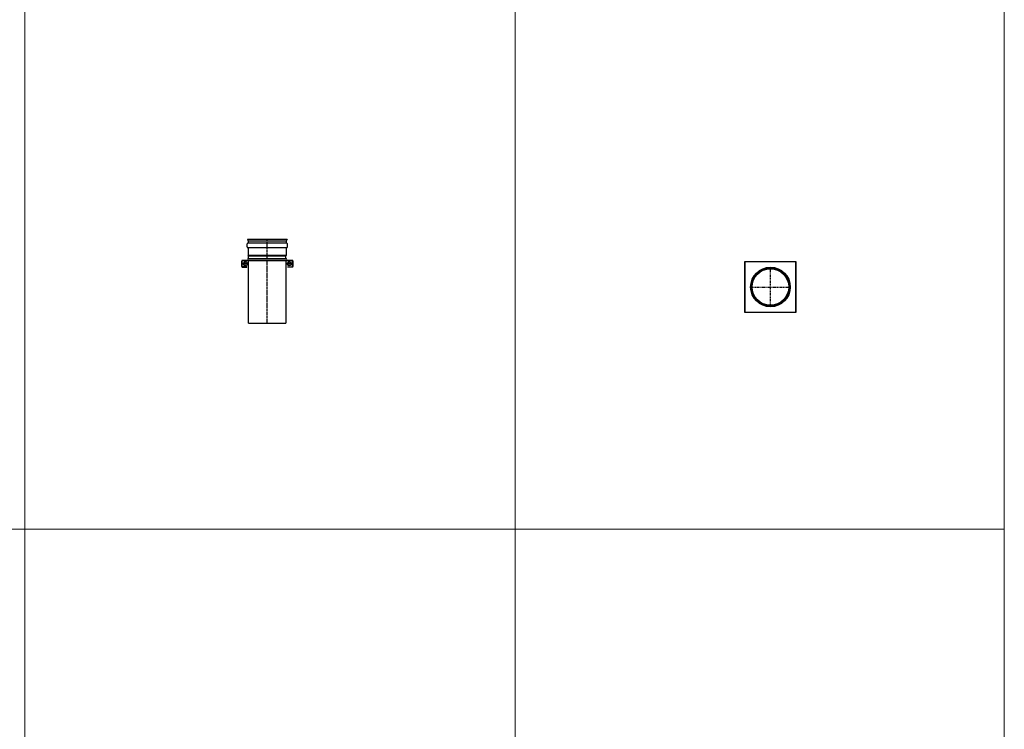
# Model space of a CAD drawing. Units: inches. Extents: x 319 to 161454, y 5 to 177294.
# Drawn here: x 30534 to 33521, y 11187 to 13341 of the extents above; entities that cross this region are included whole.
import ezdxf

# ---------------------------------------------------------------- set-up
doc = ezdxf.new("R2010")
doc.units = ezdxf.units.IN
doc.header["$MEASUREMENT"] = 0
doc.linetypes.add('ACANSTGB', pattern=[0.354331, 0.15748, -0.03937, 0.03937, -0.03937, 0.03937, -0.03937])
doc.linetypes.add('AM_ISO09W050', pattern=[22.5, 12, -1.5, 3, -1.5, 3, -1.5])
doc.layers.add('Z-BORDER ONTOP', color=7, linetype='Continuous', lineweight=25)
doc.layers.add('Z-PART ONTOP', color=3, linetype='Continuous', lineweight=25)

# ---------------------------------------------------------------- blocks, each defined once
blk = doc.blocks.new('*U2515')
at = {"layer": 'Z-BORDER ONTOP', "lineweight": 5}
blk.add_line((4469.6, 0.3), (-4469.6, -0.3), dxfattribs=at)
blk = doc.blocks.new('*U2516')
at = {"layer": 'Z-PART ONTOP', "color": 0, "linetype": 'ByBlock', "lineweight": -2, "transparency": 16777216}
blk.add_blockref('*U2515', (0, -6569.3), dxfattribs=at)
blk = doc.blocks.new('MEZS 11 front')
at = {"layer": 'Z-PART ONTOP'}
for p, q in [((-61.1, 231), (-61.1, 240)), ((-60.1, 255), (60.1, 255)), ((-60.1, 255), (-57.5, 248.5)), ((59.1, 242), (-59.1, 242)), ((-57.5, 248.5), (-57.5, 242)), ((57.5, 248.5), (-57.5, 248.5)), ((60.1, 255), (57.5, 248.5)), ((57.5, 248.5), (57.5, 242)), ((61.1, 231), (61.1, 240)), ((-59.1, 229), (59.1, 229)), ((-57.5, 229), (-57.5, 205)), ((57.5, 229), (57.5, 205)), ((-77.5, 188.8, 4), (-77.5, 171.2, 4)), ((-76.9, 171.8, 4), (-76.9, 188.2, 4)), ((-76.3, 190, 4), (76.3, 190, 4)), ((75.7, 189.4, 4), (-75.7, 189.4, 4)), ((-56.5, 203), (-57.5, 205)), ((57.5, 205), (-57.5, 205)), ((-56.5, 196.2), (-56.5, 203)), ((56.5, 203), (-56.5, 203)), ((-56.5, 196.2), (56.5, 196.2)), ((-56.5, 0), (-56.5, 190.2)), ((56.5, 190.2), (-56.5, 190.2)), ((56.5, 203), (57.5, 205)), ((56.5, 196.2), (56.5, 203)), ((56.5, 190.2), (56.5, 0)), ((76.9, 171.8, 4), (76.9, 188.2, 4)), ((77.5, 188.8, 4), (77.5, 171.2, 4)), ((-76.3, 170, 4), (-62.5, 170, 4)), ((-62.5, 170.6, 4), (-75.7, 170.6, 4)), ((-62.5, 170, 4), (-62.5, 170.6, 4)), ((62.5, 170, 4), (62.5, 170.6, 4)), ((62.5, 170.6, 4), (75.7, 170.6, 4)), ((76.3, 170, 4), (62.5, 170, 4)), ((-56.5, 0), (56.5, 0))]:
    blk.add_line(p, q, dxfattribs=at)
at = {"layer": 'Z-PART ONTOP', "color": 1, "linetype": 'AM_ISO09W050', "lineweight": -2}
blk.add_line((0, 0), (0, 255), dxfattribs=at)
at = {"layer": 'Z-PART ONTOP', "lineweight": -2}
for p, q in [((-60.7, 180, 4), (-72.7, 180, 4)), ((-66.7, 174, 4), (-66.7, 186, 4)), ((72.7, 180, 4), (60.7, 180, 4)), ((66.7, 174, 4), (66.7, 186, 4))]:
    blk.add_line(p, q, dxfattribs=at)
for centre in [(-66.7, 180, 4), (66.7, 180, 4)]:
    blk.add_circle(centre, 6, dxfattribs=at)
at = {"layer": 'Z-PART ONTOP'}
for centre, radius, start, end in [((-59.1, 240), 2, 90, 180), ((59.1, 240), 2, 0, 90), ((-59.1, 231), 2, 180, 270), ((59.1, 231), 2, 270, 0), ((-76.3, 188.8, 4), 1.2, 90, 180), ((-75.7, 188.2, 4), 1.2, 90, 180), ((-56.5, 193.2), 3, 90, 270), ((56.5, 193.2), 3, 270, 90), ((75.7, 188.2, 4), 1.2, 0, 90), ((76.3, 188.8, 4), 1.2, 0, 90), ((-76.3, 171.2, 4), 1.2, 180, 270), ((-75.7, 171.8, 4), 1.2, 180, 270), ((75.7, 171.8, 4), 1.2, 270, 0), ((76.3, 171.2, 4), 1.2, 270, 0)]:
    blk.add_arc(centre, radius, start, end, dxfattribs=at)
blk = doc.blocks.new('MEZS 11 top')
at = {"layer": 'Z-PART ONTOP', "lineweight": -2}
for p, q in [((-77.5, 77.5), (77.5, 77.5)), ((-77.5, -77.5), (-77.5, 77.5)), ((-76.9, -77.5), (-76.9, 77.5)), ((76.9, -77.5, 0.1), (76.9, 77.5)), ((77.5, 77.5), (77.5, -77.5)), ((77.5, -77.5), (-77.5, -77.5)), ((76.9, -77.5, 0.1), (76.9, -77.5, 0.1))]:
    blk.add_line(p, q, dxfattribs=at)
at = {"layer": 'Z-PART ONTOP', "color": 1, "linetype": 'ACANSTGB', "lineweight": -2, "ltscale": 50}
for p, q in [((0, -60.1), (0, 60.1)), ((-60.1, 0), (60.1, 0))]:
    blk.add_line(p, q, dxfattribs=at)
at = {"layer": 'Z-PART ONTOP', "lineweight": -2}
for radius in [60.1, 59.2, 56.6, 55.6]:
    blk.add_circle((0, 0), radius, dxfattribs=at)

msp = doc.modelspace()

# ---------------------------------------------------------------- linework, layer by layer
at = {"layer": 'Z-BORDER ONTOP', "lineweight": 5}
for p, q in [((32027.18003, 146482.94368), (32037.34307, 5225.67918)), ((30546.86448, 45552.16967), (30549.76586, 5225.57215)), ((33518.16509, 37988.48881), (33520.52227, 5225.78589))]:
    msp.add_line(p, q, dxfattribs=at)

# ---------------------------------------------------------------- block references
at = {"layer": 'Z-PART ONTOP', "xscale": -1, "rotation": 180.0082445222312}
msp.add_blockref('*U2516', (29051.05157, 5225.46216), dxfattribs=at)
at = {"layer": 'Z-PART ONTOP', "linetype": 'ACANSTGB', "lineweight": -2}
for name, p in [('MEZS 11 front', (31284.62477, 12420.42504)), ('MEZS 11 top', (32811.05888, 12529.84267))]:
    msp.add_blockref(name, p, dxfattribs=at)

doc.saveas('drawing.dxf')
